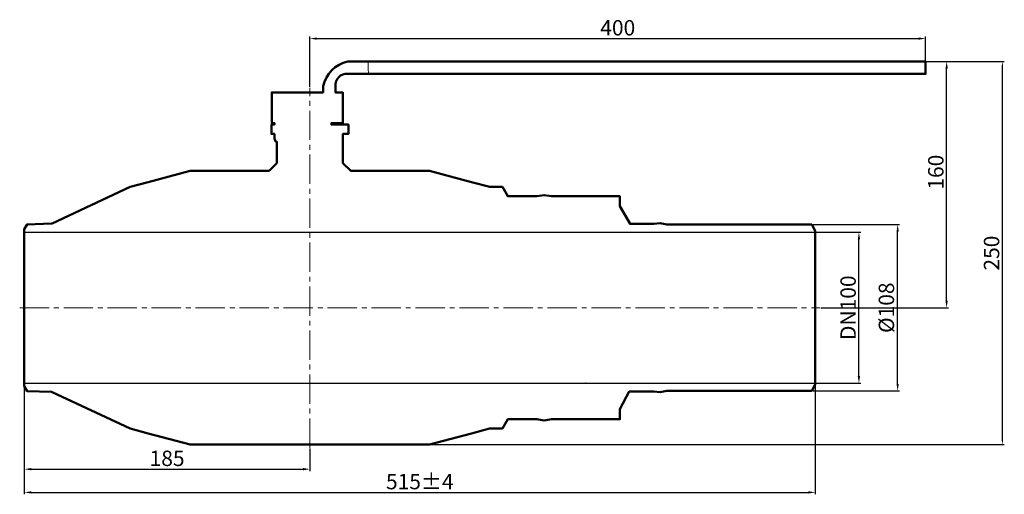
# Model space of a CAD drawing. Units: millimetres. Extents: x 2383 to 3023, y 1529 to 1837.
import ezdxf

# ---------------------------------------------------------------- set-up
doc = ezdxf.new("R2010")
doc.units = ezdxf.units.MM
doc.linetypes.add('невидимая', pattern=[9.525, 6.35, -3.175])
doc.linetypes.add('осевая2', pattern=[28.575, 19.05, -3.175, 3.175, -3.175])
doc.layers.get('Defpoints').update_dxf_attribs({"color": 240})
for name, color, linetype, lineweight in [('123', 7, 'Continuous', 50), ('Слой1', 7, 'Continuous', 15), ('Слой3', 7, 'осевая2', 13), ('Слой4', 7, 'невидимая', 13)]:
    doc.layers.add(name, color=color, linetype=linetype, lineweight=lineweight)
doc.styles.get("Standard").update_dxf_attribs({"font": 'arial.ttf'})
doc.dimstyles.new('ISO-25', dxfattribs={"dimtxt": 2.5, "dimasz": 2.5, "dimexe": 1.25, "dimexo": 0.625, "dimtad": 1, "dimtxsty": 'Standard', "dimcen": 2.5, "dimadec": 0, "dimazin": 0, "dimtfac": 1, "dimtmove": 0, "dimatfit": 3, "dimfxl": 1, "dimarcsym": 0})
doc.dimstyles.new('Копия(4) ISO-25', dxfattribs={"dimtxt": 8, "dimasz": 4.5, "dimexe": 1.25, "dimexo": 0.625, "dimtad": 1, "dimtxsty": 'Standard', "dimcen": 4.5, "dimadec": 0, "dimazin": 0, "dimtfac": 1, "dimtmove": 0, "dimatfit": 3, "dimfxl": 1.25, "dimarcsym": 0})

# ---------------------------------------------------------------- blocks, each defined once
blk = doc.blocks.new('*D11')
at = {"layer": 'Defpoints', "color": 0, "transparency": 16777216}
for p in [(2386.24, 1698.9), (2928.47, 1698.9), (2386.24, 1600.9)]:
    blk.add_point(p, dxfattribs=at)
at = {"layer": 'Слой1', "color": 0, "lineweight": -2, "transparency": 16777216}
for p, q in [((2386.87, 1698.9), (2929.72, 1698.9)), ((2928.47, 1605.4), (2928.47, 1694.4)), ((2386.87, 1600.9), (2929.72, 1600.9))]:
    blk.add_line(p, q, dxfattribs=at)
at = {"layer": 'Слой1', "color": 0, "transparency": 16777216}
for points in [[(2927.72, 1694.4), (2929.22, 1694.4), (2928.47, 1698.9)], [(2927.72, 1605.4), (2929.22, 1605.4), (2928.47, 1600.9)]]:
    blk.add_solid(points, dxfattribs=at)
at = {"layer": 'Слой1', "color": 0, "transparency": 16777216, "insert": (2922.74, 1649.9), "char_height": 10, "attachment_point": 5, "rotation": 90}
blk.add_mtext('DN100', dxfattribs=at)
blk = doc.blocks.new('*D5')
at = {"layer": 'Defpoints', "color": 0, "transparency": 16777216}
for p in [(2897.82, 1703.9), (2953.63, 1703.9), (2897.82, 1595.9)]:
    blk.add_point(p, dxfattribs=at)
at = {"layer": 'Слой1', "color": 0, "lineweight": -2, "transparency": 16777216}
for p, q in [((2898.44, 1703.9), (2954.88, 1703.9)), ((2953.63, 1600.4), (2953.63, 1699.4)), ((2898.44, 1595.9), (2954.88, 1595.9))]:
    blk.add_line(p, q, dxfattribs=at)
at = {"layer": 'Слой1', "color": 0, "transparency": 16777216}
for points in [[(2952.88, 1699.4), (2954.38, 1699.4), (2953.63, 1703.9)], [(2952.88, 1600.4), (2954.38, 1600.4), (2953.63, 1595.9)]]:
    blk.add_solid(points, dxfattribs=at)
at = {"layer": 'Слой1', "color": 0, "transparency": 16777216, "insert": (2947.62, 1649.9), "char_height": 10, "attachment_point": 5, "rotation": 90}
blk.add_mtext('%%C108', dxfattribs=at)
blk = doc.blocks.new('*D6')
at = {"layer": 'Defpoints', "color": 0, "transparency": 16777216}
for p in [(2760.98, 1809.9), (2985.45, 1809.9), (2903.12, 1649.9)]:
    blk.add_point(p, dxfattribs=at)
at = {"layer": 'Слой1', "color": 0, "lineweight": -2, "transparency": 16777216}
for p, q in [((2761.6, 1809.9), (2986.7, 1809.9)), ((2985.45, 1654.4), (2985.45, 1805.4)), ((2903.75, 1649.9), (2986.7, 1649.9))]:
    blk.add_line(p, q, dxfattribs=at)
at = {"layer": 'Слой1', "color": 0, "transparency": 16777216}
for points in [[(2984.7, 1805.4), (2986.2, 1805.4), (2985.45, 1809.9)], [(2984.7, 1654.4), (2986.2, 1654.4), (2985.45, 1649.9)]]:
    blk.add_solid(points, dxfattribs=at)
at = {"layer": 'Слой1', "color": 0, "transparency": 16777216, "insert": (2979.72, 1738.01), "char_height": 10, "attachment_point": 5, "rotation": 90}
blk.add_mtext('160', dxfattribs=at)
blk = doc.blocks.new('*D7')
at = {"layer": 'Defpoints', "color": 0, "transparency": 16777216}
for p in [(2971.78, 1824.85), (2971.78, 1809.9), (2571.78, 1792.9)]:
    blk.add_point(p, dxfattribs=at)
at = {"layer": 'Слой1', "color": 0, "lineweight": -2, "transparency": 16777216}
for p, q in [((2571.78, 1793.53), (2571.78, 1826.1)), ((2576.28, 1824.85), (2967.28, 1824.85)), ((2971.78, 1810.53), (2971.78, 1826.1))]:
    blk.add_line(p, q, dxfattribs=at)
at = {"layer": 'Слой1', "color": 0, "transparency": 16777216}
for points in [[(2576.28, 1825.6), (2576.28, 1824.1), (2571.78, 1824.85)], [(2967.28, 1825.6), (2967.28, 1824.1), (2971.78, 1824.85)]]:
    blk.add_solid(points, dxfattribs=at)
at = {"layer": 'Слой1', "color": 0, "transparency": 16777216, "insert": (2771.78, 1830.58), "char_height": 10, "attachment_point": 5}
blk.add_mtext('400', dxfattribs=at)
blk = doc.blocks.new('*D8')
at = {"layer": 'Defpoints', "color": 0, "transparency": 16777216}
for p in [(2386.24, 1598.9), (2571.78, 1558.9), (2571.78, 1544.94)]:
    blk.add_point(p, dxfattribs=at)
at = {"layer": 'Слой1', "color": 0, "lineweight": -2, "transparency": 16777216}
for p, q in [((2386.24, 1598.28), (2386.24, 1543.69)), ((2571.78, 1558.28), (2571.78, 1543.69)), ((2390.74, 1544.94), (2567.28, 1544.94))]:
    blk.add_line(p, q, dxfattribs=at)
at = {"layer": 'Слой1', "color": 0, "transparency": 16777216}
for points in [[(2390.74, 1545.69), (2390.74, 1544.19), (2386.24, 1544.94)], [(2567.28, 1545.69), (2567.28, 1544.19), (2571.78, 1544.94)]]:
    blk.add_solid(points, dxfattribs=at)
at = {"layer": 'Слой1', "color": 0, "transparency": 16777216, "insert": (2479.01, 1550.67), "char_height": 10, "attachment_point": 5}
blk.add_mtext('185', dxfattribs=at)
blk = doc.blocks.new('*D9')
at = {"layer": 'Defpoints', "color": 0, "transparency": 16777216}
for p in [(2900.12, 1599.9), (2386.24, 1598.9), (2900.12, 1529.83)]:
    blk.add_point(p, dxfattribs=at)
at = {"layer": 'Слой1', "color": 0, "lineweight": -2, "transparency": 16777216}
for p, q in [((2900.12, 1599.28), (2900.12, 1528.58)), ((2386.24, 1598.28), (2386.24, 1528.58)), ((2390.74, 1529.83), (2895.62, 1529.83))]:
    blk.add_line(p, q, dxfattribs=at)
at = {"layer": 'Слой1', "color": 0, "transparency": 16777216}
for points in [[(2390.74, 1530.58), (2390.74, 1529.08), (2386.24, 1529.83)], [(2895.62, 1530.58), (2895.62, 1529.08), (2900.12, 1529.83)]]:
    blk.add_solid(points, dxfattribs=at)
at = {"layer": 'Слой1', "color": 0, "transparency": 16777216, "insert": (2643.18, 1535.57), "char_height": 10, "attachment_point": 5}
blk.add_mtext('515%%P4', dxfattribs=at)
blk = doc.blocks.new('*D12')
at = {"layer": 'Defpoints', "color": 0, "transparency": 16777216}
for p in [(2649.52, 1809.9), (3021.67, 1809.9), (2649.52, 1560.9)]:
    blk.add_point(p, dxfattribs=at)
at = {"layer": 'Слой1', "color": 0, "lineweight": -2, "transparency": 16777216}
for p, q in [((2650.14, 1809.9), (3022.92, 1809.9)), ((3021.67, 1563.4), (3021.67, 1807.4)), ((2650.14, 1560.9), (3022.92, 1560.9))]:
    blk.add_line(p, q, dxfattribs=at)
at = {"layer": 'Слой1', "color": 0, "transparency": 16777216}
for points in [[(3021.25, 1807.4), (3022.09, 1807.4), (3021.67, 1809.9)], [(3021.25, 1563.4), (3022.09, 1563.4), (3021.67, 1560.9)]]:
    blk.add_solid(points, dxfattribs=at)
at = {"layer": 'Слой1', "color": 0, "transparency": 16777216, "insert": (3015.94, 1685.4), "char_height": 10, "attachment_point": 5, "rotation": 90}
blk.add_mtext('250', dxfattribs=at)

msp = doc.modelspace()

# ---------------------------------------------------------------- linework, layer by layer
at = {"layer": '123'}
msp.add_lwpolyline([(2386.245, 1698.903), (2386.245, 1700.903), (2388.086, 1704.093), (2403.929, 1704.646), (2404.316, 1704.739), (2455.064, 1728.403), (2466.785, 1731.597), (2494.053, 1738.903), (2545.285, 1738.903), (2550.285, 1743.903), (2550.285, 1757.903), (2549.513, 1757.903), (2548.785, 1759.903), (2548.785, 1762.903), (2546.785, 1762.903), (2546.785, 1768.903), (2548.785, 1768.903), (2548.785, 1769.903), (2546.965, 1769.903), (2546.965, 1789.903), (2580.385, 1789.903), (2580.385, 1793.903, -0.2953506), (2596.385, 1809.903), (2971.785, 1809.903), (2971.785, 1801.903), (2596.385, 1801.903, 0.474651), (2588.385, 1793.903), (2588.385, 1789.903), (2593.139, 1789.903), (2593.139, 1769.903), (2585.785, 1769.903), (2585.785, 1768.903), (2596.785, 1768.903), (2596.785, 1762.903), (2593.285, 1762.903), (2593.285, 1743.903), (2598.285, 1738.903), (2649.517, 1738.903), (2676.785, 1731.597), (2688.703, 1728.403), (2696.861, 1728.403), (2700.325, 1722.403), (2719.175, 1722.403), (2723.925, 1723.155), (2728.675, 1722.403), (2773.225, 1722.403), (2773.225, 1715.852), (2779.834, 1704.403), (2795.125, 1704.403), (2799.42, 1704.917), (2803.625, 1703.903), (2897.815, 1703.903), (2900.125, 1699.903), (2900.125, 1599.903), (2897.815, 1595.903), (2803.625, 1595.903), (2799.42, 1594.889), (2795.125, 1595.403), (2779.257, 1595.403), (2773.225, 1583.955), (2773.225, 1577.403), (2728.675, 1577.403), (2723.934, 1576.651), (2719.175, 1577.403), (2700.325, 1577.403), (2696.861, 1571.403), (2688.505, 1571.403), (2676.785, 1568.209), (2649.517, 1560.903), (2494.053, 1560.903), (2466.785, 1568.209), (2455.064, 1571.403), (2404.316, 1595.067), (2403.929, 1595.16), (2388.086, 1595.713), (2386.245, 1598.903), (2386.245, 1700.903)], format="xyb", dxfattribs=at)
at = {"layer": 'Слой1'}
msp.add_open_spline([(2609.78, 1809.903), (2609.742, 1808.16), (2609.371, 1806.734), (2609.762, 1803.824), (2609.85, 1802.344), (2609.869, 1801.903)], degree=3, knots=[4.7531807, 4.7531807, 4.7531807, 4.7531807, 8.587149, 11.601059, 12.8957501, 12.8957501, 12.8957501, 12.8957501], dxfattribs=at)
at = {"layer": 'Слой3'}
for p, q in [((2571.785, 1558.903), (2571.785, 1792.903)), ((2383.245, 1649.903), (2903.125, 1649.903))]:
    msp.add_line(p, q, dxfattribs=at)
at = {"layer": 'Слой4'}
for p, q in [((2386.245, 1698.903), (2900.125, 1698.903)), ((2751.125, 1698.603), (2751.125, 1698.903)), ((2386.245, 1600.903), (2900.125, 1600.903)), ((2751.125, 1601.203), (2751.125, 1600.903))]:
    msp.add_line(p, q, dxfattribs=at)

# ---------------------------------------------------------------- dimensions: what is measured, and where the dimension line sits
at = {"layer": 'Слой1'}
for base, p1, p2, text, picture, middle in [((2971.785, 1824.848), (2571.785, 1792.903), (2971.785, 1809.903), '400', '*D7', (2771.785, 1830.579)), ((2900.125, 1529.835), (2386.245, 1598.903), (2900.125, 1599.903), '515%%P4', '*D9', (2643.185, 1535.566)), ((2571.785, 1544.943), (2386.245, 1598.903), (2571.785, 1558.903), '185', '*D8', (2479.015, 1550.674))]:
    dim = msp.add_linear_dim(base=base, p1=p1, p2=p2, text=text, dimstyle='Копия(4) ISO-25', override={"dimtxt": 10}, dxfattribs=at)
    dim.commit()
    dim.dimension.update_dxf_attribs({"geometry": picture, "text_midpoint": middle})
for base, p1, p2, text, dimstyle, picture, middle in [((3021.671, 1809.903), (2649.517, 1560.903), (2649.517, 1809.903), '250', 'ISO-25', '*D12', (3021.671, 1685.403)), ((2953.627, 1703.903), (2897.815, 1595.903), (2897.815, 1703.903), '%%C<>', 'Копия(4) ISO-25', '*D5', (2953.627, 1649.903)), ((2928.472, 1698.903), (2386.245, 1600.903), (2386.245, 1698.903), 'DN100', 'Копия(4) ISO-25', '*D11', (2928.472, 1649.903))]:
    dim = msp.add_linear_dim(base=base, p1=p1, p2=p2, angle=90, text=text, dimstyle=dimstyle, override={"dimtxt": 10}, dxfattribs=at)
    dim.commit()
    dim.dimension.update_dxf_attribs({"geometry": picture, "text_midpoint": middle, "dimtype": 160})
dim = msp.add_linear_dim(base=(2985.454, 1809.903), p1=(2903.125, 1649.903), p2=(2760.979, 1809.903), angle=90, dimstyle='Копия(4) ISO-25', override={"dimtxt": 10}, dxfattribs=at)
dim.commit()
dim.dimension.update_dxf_attribs({"geometry": '*D6', "text_midpoint": (2985.454, 1738.007), "dimtype": 160})

doc.saveas('drawing.dxf')
